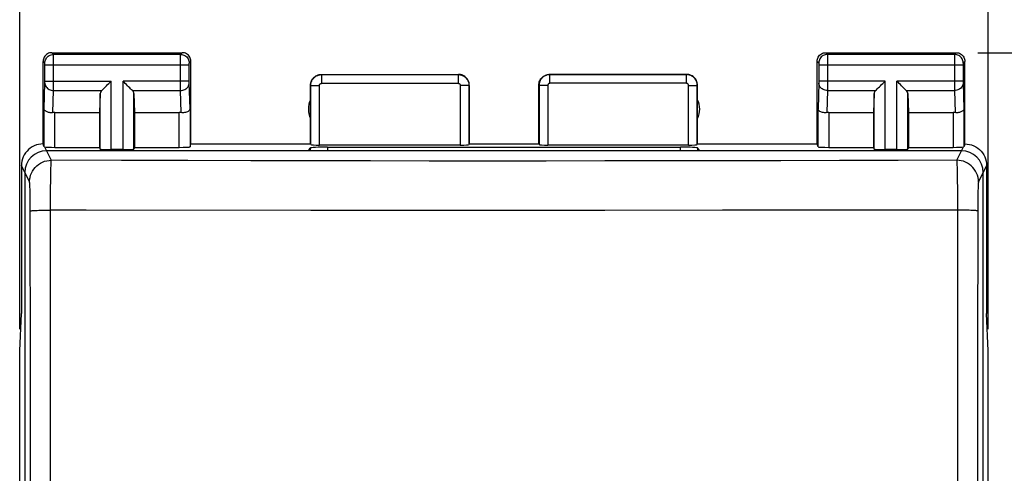
# Model space of a CAD drawing. Units: millimetres. Extents: x -76 to 84, y -24 to 61.
# Drawn here: x -11 to 12, y 15 to 25 of the extents above; entities that cross this region are included whole.
import ezdxf

# ---------------------------------------------------------------- set-up
doc = ezdxf.new("R2010")
doc.units = ezdxf.units.MM
doc.header["$LTSCALE"] = 16.335
doc.layers.get('0').update_dxf_attribs({"linetype": 'CONTINUOUS'})
doc.layers.add('ASSI', color=7, linetype='CONTINUOUS')
doc.styles.get("Standard").update_dxf_attribs({"font": 'txt', "width": 0.8})
doc.dimstyles.new('DIMSTYLE_1', dxfattribs={"dimtxt": 3, "dimasz": 3, "dimexe": 1.5, "dimexo": 0.5, "dimgap": 0.75, "dimtad": 1, "dimdec": 1, "dimtxsty": 'STANDARD', "dimblk": '_FILLED', "dimblk1": '_FILLED', "dimblk2": '_FILLED', "dimcen": 0.09, "dimazin": 2, "dimtfac": 1, "dimtdec": 1, "dimtofl": 0, "dimtmove": 0, "dimatfit": 3, "dimldrblk": '_FILLED', "dimfxl": 1, "dimtolj": 1, "dimarcsym": 0})
doc.dimstyles.new('DIMSTYLE_2', dxfattribs={"dimtxt": 3, "dimasz": 3, "dimexe": 1.5, "dimexo": 0.5, "dimgap": 0.75, "dimtad": 1, "dimtxsty": 'STANDARD', "dimblk": '_FILLED', "dimblk1": '_FILLED', "dimblk2": '_FILLED', "dimcen": 0.09, "dimazin": 2, "dimtfac": 1, "dimtofl": 0, "dimtmove": 0, "dimatfit": 3, "dimldrblk": '_FILLED', "dimfxl": 1, "dimtolj": 1, "dimarcsym": 0})

# ---------------------------------------------------------------- blocks, each defined once
blk = doc.blocks.new('_FILLED')
at = {"color": 0, "linetype": 'BYBLOCK'}
blk.add_solid([(0, 0), (-1, 0.3167), (-1, -0.3167)], dxfattribs=at)
blk = doc.blocks.new('*D2')
at = {"color": 7, "linetype": 'CONTINUOUS'}
for p, q in [((-11.139, 18.134), (-11.139, 49)), ((11.139, 18.134), (11.139, 49)), ((-11.139, 47.5), (0, 47.5)), ((11.139, 47.5), (0, 47.5))]:
    blk.add_line(p, q, dxfattribs=at)
at = {"color": 7, "linetype": 'CONTINUOUS', "xscale": 3, "yscale": 3, "zscale": 3, "rotation": 180}
blk.add_blockref('_FILLED', (-11.139, 47.5), dxfattribs=at)
at = {"color": 7, "linetype": 'CONTINUOUS', "xscale": 3, "yscale": 3, "zscale": 3}
blk.add_blockref('_FILLED', (11.139, 47.5), dxfattribs=at)
at = {"color": 7, "linetype": 'CONTINUOUS', "insert": (0, 51.25), "char_height": 3, "width": 12.85714, "attachment_point": 2, "line_spacing_factor": 0.9}
blk.add_mtext('{\\ftxt;\\W0.0001;\\H0.0001;\\~}{\\ftxt;\\W2.8571428571;\\H3.0; }{\\ftxt;\\W0.0001;\\H0.0001;\\~}', dxfattribs=at)
blk = doc.blocks.new('*D3')
at = {"color": 7, "linetype": 'CONTINUOUS'}
for p, q in [((10.9, 24.5), (25.586, 24.5)), ((24.086, 24.5), (24.086, 0)), ((24.086, -24.5), (24.086, 0)), ((10.9, -24.5), (25.586, -24.5))]:
    blk.add_line(p, q, dxfattribs=at)
at = {"color": 7, "linetype": 'CONTINUOUS', "xscale": 3, "yscale": 3, "zscale": 3}
for p, rotation in [((24.086, 24.5), 90), ((24.086, -24.5), 270)]:
    blk.add_blockref('_FILLED', p, dxfattribs=dict(at, rotation=rotation))
at = {"color": 7, "linetype": 'CONTINUOUS', "insert": (20.336, 0), "char_height": 3, "width": 7.07143, "attachment_point": 2, "rotation": 90, "line_spacing_factor": 0.9}
blk.add_mtext('{\\ftxt;\\W0.0001;\\H0.0001;\\~}{\\ftxt;\\W1.5714285714;\\H3.0; }{\\ftxt;\\W0.0001;\\H0.0001;\\~}', dxfattribs=at)

msp = doc.modelspace()

# ---------------------------------------------------------------- linework, layer by layer
at = {"color": 250, "linetype": 'CONTINUOUS'}
for p, q in [((-10.566, 22.33), (-10.413, 22.024)), ((-4.459, 22.305), (-4.459, 22.243)), ((-4.059, 22.325), (-4.059, 22.243)), ((4.059, 22.243), (4.059, 22.325)), ((4.459, 22.243), (4.459, 22.305)), ((10.413, 22.024), (10.566, 22.33)), ((-10.913, 21.525), (-11.1, 21.9)), ((11.1, 21.9), (10.913, 21.525))]:
    msp.add_line(p, q, dxfattribs=at)
at = {"color": 7, "linetype": 'CONTINUOUS'}
for p, q in [((10.522, 22.243), (-10.522, 22.243)), ((-4.5, 22.243), (-4.459, 22.305)), ((-4.059, 22.325), (4.059, 22.325)), ((4.5, 22.243), (4.459, 22.305)), ((-11.021, 21.743), (-11.021, -21.743)), ((11.021, -21.743), (11.021, 21.743))]:
    msp.add_line(p, q, dxfattribs=at)
for centre, major_axis, ratio, start_param, end_param in [((-10.521, 21.742), (-0.224, 0.448), 0.998288, -0.462689, 1.106738), ((-4.059, 22.304), (0.4, 0), 0.053143, 1.570044, 3.106194), ((4.059, 22.304), (0.4, 0), 0.053143, 0.035399, 1.571549), ((10.521, 21.742), (-0.224, -0.448), 0.998288, 2.034855, 3.604281), ((10.521, 21.742), (0.224, 0.448), 0.998288, -1.106738, 0.462689)]:
    msp.add_ellipse(centre, major_axis=major_axis, ratio=ratio, start_param=start_param, end_param=end_param, dxfattribs=at)
at = {"layer": 'ASSI', "color": 250, "linetype": 'CONTINUOUS'}
for p, q in [((-10.361, 24.461), (-10.4, 24.5)), ((-7.439, 24.461), (-10.361, 24.461)), ((-7.439, 24.461), (-7.4, 24.5)), ((7.4, 24.5), (7.439, 24.461)), ((10.361, 24.461), (7.439, 24.461)), ((10.4, 24.5), (10.361, 24.461)), ((-10.561, 24.261), (-10.6, 24.3)), ((-10.56, 24.251), (-10.56, 24.255)), ((-10.56, 24.248), (-10.56, 24.251)), ((-10.56, 24.241), (-10.56, 24.248)), ((-10.56, 24.231), (-10.56, 24.241)), ((-10.36, 24.448), (-10.361, 24.456)), ((-10.36, 24.422), (-10.36, 24.448)), ((-10.36, 24.273), (-10.36, 24.422)), ((-10.36, 23.663), (-10.36, 24.273)), ((-7.44, 24.422), (-7.44, 24.448)), ((-7.44, 24.273), (-7.44, 24.422)), ((-7.44, 23.753), (-7.44, 24.273)), ((-7.24, 24.243), (-7.24, 24.25)), ((-7.24, 24.236), (-7.24, 24.243)), ((-7.24, 24.226), (-7.24, 24.236)), ((-7.239, 24.261), (-7.2, 24.3)), ((7.2, 24.3), (7.239, 24.261)), ((7.24, 24.255), (7.24, 24.252)), ((7.24, 24.252), (7.24, 24.248)), ((7.24, 24.248), (7.24, 24.242)), ((7.24, 24.242), (7.24, 24.234)), ((7.24, 24.234), (7.24, 24.223)), ((7.439, 24.457), (7.44, 24.452)), ((7.44, 24.452), (7.44, 24.438)), ((7.44, 24.438), (7.44, 24.365)), ((7.44, 24.365), (7.44, 23.801)), ((10.36, 24.451), (10.36, 24.442)), ((10.36, 24.442), (10.36, 24.385)), ((10.36, 24.385), (10.36, 23.759)), ((10.56, 24.249), (10.56, 24.245)), ((10.56, 24.245), (10.56, 24.239)), ((10.56, 24.239), (10.56, 24.228)), ((10.6, 24.3), (10.561, 24.261)), ((-10.56, 24.218), (-10.56, 24.231)), ((-10.56, 23.838), (-10.56, 24.218)), ((-7.24, 24.211), (-10.56, 24.211)), ((-7.24, 24.213), (-7.24, 24.226)), ((-7.24, 23.834), (-7.24, 24.213)), ((7.24, 24.223), (7.24, 23.842)), ((10.56, 24.211), (7.24, 24.211)), ((10.56, 24.228), (10.56, 24.214)), ((10.56, 24.214), (10.56, 23.833)), ((-10.578, 23.21), (-10.56, 23.804)), ((-10.56, 23.844), (-9.037, 23.844)), ((-10.56, 23.827), (-10.56, 23.838)), ((-10.56, 23.817), (-10.56, 23.827)), ((-9.037, 22.269), (-9.037, 23.844)), ((-8.763, 22.269), (-8.763, 23.844)), ((-7.24, 23.844), (-8.763, 23.844)), ((-7.24, 23.821), (-7.24, 23.834)), ((-7.24, 23.813), (-7.24, 23.821)), ((-7.24, 23.808), (-7.24, 23.813)), ((-7.24, 23.803), (-7.24, 23.808)), ((-7.222, 23.21), (-7.24, 23.803)), ((-4.195, 23.995), (-4.195, 23.795)), ((-4.195, 23.995), (-1.055, 23.995)), ((-4.195, 23.795), (-1.055, 23.795)), ((-1.055, 23.995), (-1.055, 23.795)), ((1.055, 23.795), (1.055, 23.995)), ((4.195, 23.995), (1.055, 23.995)), ((4.195, 23.795), (1.055, 23.795)), ((4.195, 23.795), (4.195, 23.995)), ((7.24, 23.802), (7.222, 23.21)), ((8.763, 23.844), (7.24, 23.844)), ((7.24, 23.842), (7.24, 23.829)), ((7.24, 23.829), (7.24, 23.818)), ((7.24, 23.818), (7.24, 23.811)), ((7.24, 23.811), (7.24, 23.806)), ((7.24, 23.806), (7.24, 23.802)), ((7.44, 23.801), (7.44, 23.643)), ((8.763, 22.269), (8.763, 23.844)), ((9.037, 22.269), (9.037, 23.844)), ((10.56, 23.844), (9.037, 23.844)), ((10.56, 23.833), (10.56, 23.822)), ((10.56, 23.822), (10.56, 23.812)), ((10.56, 23.812), (10.56, 23.804)), ((10.56, 23.804), (10.578, 23.21)), ((-10.376, 23.12), (-10.36, 23.628)), ((-10.36, 23.628), (-10.36, 23.663)), ((-10.36, 23.628), (-9.253, 23.628)), ((-9.287, 22.282), (-9.287, 23.558)), ((-8.547, 23.628), (-7.44, 23.628)), ((-8.513, 22.282), (-8.513, 23.558)), ((-7.44, 23.628), (-7.44, 23.753)), ((-7.424, 23.12), (-7.44, 23.628)), ((-4.445, 22.384), (-4.445, 23.745)), ((-4.445, 23.745), (-4.245, 23.745)), ((-4.245, 22.374), (-4.245, 23.745)), ((-1.005, 23.745), (-1.005, 22.374)), ((-0.805, 23.745), (-1.005, 23.745)), ((-0.805, 23.745), (-0.805, 22.384)), ((0.805, 23.745), (0.805, 22.384)), ((1.005, 23.745), (0.805, 23.745)), ((1.005, 23.745), (1.005, 22.374)), ((4.245, 22.374), (4.245, 23.745)), ((4.245, 23.745), (4.445, 23.745)), ((4.445, 22.384), (4.445, 23.745)), ((7.44, 23.628), (7.424, 23.12)), ((7.44, 23.643), (7.44, 23.628)), ((7.44, 23.628), (8.547, 23.628)), ((8.513, 22.282), (8.513, 23.558)), ((9.253, 23.628), (10.36, 23.628)), ((9.287, 22.282), (9.287, 23.558)), ((10.36, 23.759), (10.36, 23.628)), ((10.36, 23.628), (10.376, 23.12)), ((-10.578, 22.334), (-10.578, 23.21)), ((-10.328, 22.321), (-10.328, 23.123)), ((-7.472, 22.321), (-7.472, 23.123)), ((-7.222, 23.21), (-7.222, 22.334)), ((7.222, 22.334), (7.222, 23.21)), ((7.472, 23.123), (7.472, 22.321)), ((10.328, 23.123), (10.328, 22.321)), ((10.578, 23.21), (10.578, 22.334)), ((-8.799, 22.019), (-10.413, 22.024)), ((-7.272, 22.015), (-8.799, 22.019)), ((-5.825, 22.012), (-7.272, 22.015)), ((-4.433, 22.009), (-5.825, 22.012)), ((-3.071, 22.008), (-4.433, 22.009)), ((-1.724, 22.006), (-3.071, 22.008)), ((-0.376, 22.006), (-1.724, 22.006)), ((0.972, 22.006), (-0.376, 22.006)), ((2.321, 22.007), (0.972, 22.006)), ((3.671, 22.008), (2.321, 22.007)), ((5.02, 22.01), (3.671, 22.008)), ((6.369, 22.013), (5.02, 22.01)), ((7.717, 22.016), (6.369, 22.013)), ((9.064, 22.02), (7.717, 22.016)), ((10.413, 22.024), (9.064, 22.02)), ((-10.425, 21.576), (-10.422, 21.755)), ((10.418, 21.929), (10.42, 21.852)), ((10.42, 21.852), (10.422, 21.755)), ((10.422, 21.755), (10.425, 21.576)), ((-10.427, 21.363), (-10.425, 21.576)), ((10.425, 21.576), (10.427, 21.363)), ((-10.9, 21.301), (-10.902, 21.368)), ((-10.898, 21.224), (-10.9, 21.301)), ((-10.428, 21.127), (-10.427, 21.363)), ((10.427, 21.363), (10.428, 21.045)), ((-10.897, 21.139), (-10.898, 21.224)), ((-10.896, 21.001), (-10.897, 21.139)), ((-10.429, 20.877), (-10.428, 21.127)), ((10.897, 21.094), (10.896, 20.953)), ((10.898, 21.182), (10.897, 21.094)), ((10.899, 21.263), (10.898, 21.182)), ((-10.895, 20.856), (-10.896, 21.001)), ((-10.526, 20.876), (-10.429, 20.877)), ((-10.429, -20.961), (-10.429, 20.877)), ((-9.612, 20.876), (-10.429, 20.877)), ((-4.446, 20.871), (-9.612, 20.876)), ((-0.382, 20.87), (-4.446, 20.871)), ((2.322, 20.871), (-0.382, 20.87)), ((5.026, 20.872), (2.322, 20.871)), ((7.727, 20.874), (5.026, 20.872)), ((10.429, 20.877), (7.727, 20.874)), ((10.428, 21.045), (10.429, 20.877)), ((10.429, 20.877), (10.429, -20.961)), ((10.896, 20.953), (10.892, 17.382))]:
    msp.add_line(p, q, dxfattribs=at)
at = {"layer": 'ASSI', "color": 7, "linetype": 'CONTINUOUS'}
for p, q in [((-10.4, 24.5), (-7.4, 24.5)), ((7.4, 24.5), (10.4, 24.5)), ((-10.6, 22.4), (-10.6, 24.3)), ((-7.2, 22.4), (-7.2, 24.3)), ((7.2, 22.4), (7.2, 24.3)), ((10.6, 22.4), (10.6, 24.3)), ((-4.2, 24), (-1.05, 24)), ((1.05, 24), (4.2, 24)), ((-9.287, 23.558), (-9.3, 23.123)), ((-8.513, 23.558), (-8.5, 23.123)), ((-4.45, 22.4), (-4.45, 23.75)), ((-0.8, 22.4), (-0.8, 23.75)), ((0.8, 22.4), (0.8, 23.75)), ((4.45, 22.4), (4.45, 23.75)), ((8.513, 23.558), (8.5, 23.123)), ((9.287, 23.558), (9.3, 23.123)), ((-10.328, 23.123), (-9.3, 23.123)), ((-9.3, 23.123), (-9.3, 22.321)), ((-8.5, 23.123), (-8.5, 22.321)), ((-8.5, 23.123), (-7.472, 23.123)), ((7.472, 23.123), (8.5, 23.123)), ((8.5, 23.123), (8.5, 22.321)), ((9.3, 23.123), (9.3, 22.321)), ((9.3, 23.123), (10.328, 23.123)), ((-10.328, 22.321), (-9.3, 22.321)), ((-9.3, 22.321), (-9.287, 22.282)), ((-8.763, 22.269), (-9.037, 22.269)), ((-8.5, 22.321), (-8.513, 22.282)), ((-8.5, 22.321), (-7.472, 22.321)), ((-7.222, 22.334), (-7.2, 22.4)), ((-7.2, 22.4), (-4.45, 22.4)), ((-1.005, 22.374), (-4.245, 22.374)), ((-0.8, 22.4), (0.8, 22.4)), ((4.245, 22.374), (1.005, 22.374)), ((4.45, 22.4), (7.2, 22.4)), ((7.222, 22.334), (7.2, 22.4)), ((7.472, 22.321), (8.5, 22.321)), ((8.5, 22.321), (8.513, 22.282)), ((9.037, 22.269), (8.763, 22.269)), ((9.3, 22.321), (9.287, 22.282)), ((9.3, 22.321), (10.328, 22.321)), ((-11.1, 21.9), (-11.1, 18.5)), ((11.1, 21.9), (11.1, 18.5)), ((-11.139, 17.634), (-11.1, 18.5)), ((11.139, 17.634), (11.1, 18.5)), ((-11.139, -17.634), (-11.139, 17.634)), ((11.139, -17.634), (11.139, 17.634))]:
    msp.add_line(p, q, dxfattribs=at)
for points in [[(-10.4, 24.5), (-10.426, 24.498), (-10.452, 24.493), (-10.477, 24.485), (-10.5, 24.473), (-10.522, 24.459), (-10.541, 24.441), (-10.559, 24.422), (-10.573, 24.4), (-10.585, 24.377), (-10.593, 24.352), (-10.598, 24.326), (-10.6, 24.3)], [(-7.2, 24.3), (-7.202, 24.326), (-7.207, 24.352), (-7.215, 24.377), (-7.227, 24.4), (-7.241, 24.422), (-7.259, 24.441), (-7.278, 24.459), (-7.3, 24.473), (-7.323, 24.485), (-7.348, 24.493), (-7.374, 24.498), (-7.4, 24.5)], [(7.2, 24.3), (7.202, 24.326), (7.207, 24.352), (7.215, 24.377), (7.227, 24.4), (7.241, 24.422), (7.259, 24.441), (7.278, 24.459), (7.3, 24.473), (7.323, 24.485), (7.348, 24.493), (7.374, 24.498), (7.4, 24.5)], [(10.4, 24.5), (10.426, 24.498), (10.452, 24.493), (10.477, 24.485), (10.5, 24.473), (10.522, 24.459), (10.541, 24.441), (10.559, 24.422), (10.573, 24.4), (10.585, 24.377), (10.593, 24.352), (10.598, 24.326), (10.6, 24.3)], [(-9.253, 23.628), (-9.235, 23.647), (-9.214, 23.668), (-9.191, 23.69), (-9.167, 23.714), (-9.142, 23.739), (-9.116, 23.765), (-9.09, 23.791), (-9.063, 23.817), (-9.037, 23.844)], [(-8.547, 23.628), (-8.566, 23.646), (-8.587, 23.667), (-8.609, 23.69), (-8.633, 23.714), (-8.658, 23.739), (-8.684, 23.765), (-8.71, 23.791), (-8.736, 23.818), (-8.763, 23.844)], [(-4.45, 23.75), (-4.449, 23.776), (-4.445, 23.802), (-4.438, 23.827), (-4.428, 23.852), (-4.416, 23.875), (-4.402, 23.897), (-4.386, 23.917), (-4.367, 23.936), (-4.347, 23.952), (-4.325, 23.966), (-4.302, 23.978), (-4.277, 23.988), (-4.252, 23.995), (-4.226, 23.999), (-4.2, 24)], [(-0.8, 23.75), (-0.801, 23.776), (-0.805, 23.802), (-0.812, 23.827), (-0.822, 23.852), (-0.834, 23.875), (-0.848, 23.897), (-0.864, 23.917), (-0.883, 23.936), (-0.903, 23.952), (-0.925, 23.966), (-0.948, 23.978), (-0.973, 23.988), (-0.998, 23.995), (-1.024, 23.999), (-1.05, 24)], [(0.8, 23.75), (0.801, 23.776), (0.805, 23.802), (0.812, 23.827), (0.822, 23.852), (0.834, 23.875), (0.848, 23.897), (0.864, 23.917), (0.883, 23.936), (0.903, 23.952), (0.925, 23.966), (0.948, 23.978), (0.973, 23.988), (0.998, 23.995), (1.024, 23.999), (1.05, 24)], [(4.45, 23.75), (4.449, 23.776), (4.445, 23.802), (4.438, 23.827), (4.428, 23.852), (4.416, 23.875), (4.402, 23.897), (4.386, 23.917), (4.367, 23.936), (4.347, 23.952), (4.325, 23.966), (4.302, 23.978), (4.277, 23.988), (4.252, 23.995), (4.226, 23.999), (4.2, 24)], [(8.547, 23.628), (8.565, 23.647), (8.586, 23.668), (8.609, 23.69), (8.633, 23.714), (8.658, 23.739), (8.684, 23.765), (8.71, 23.791), (8.737, 23.817), (8.763, 23.844)], [(9.253, 23.628), (9.234, 23.646), (9.213, 23.667), (9.191, 23.69), (9.167, 23.714), (9.142, 23.739), (9.116, 23.765), (9.09, 23.791), (9.064, 23.818), (9.037, 23.844)], [(-10.376, 23.12), (-10.396, 23.118), (-10.416, 23.118), (-10.436, 23.119), (-10.456, 23.122), (-10.474, 23.125), (-10.492, 23.13), (-10.509, 23.136), (-10.524, 23.143), (-10.538, 23.151), (-10.549, 23.159), (-10.559, 23.169), (-10.567, 23.178), (-10.573, 23.189), (-10.577, 23.199), (-10.578, 23.21)], [(-7.222, 23.21), (-7.224, 23.197), (-7.23, 23.184), (-7.238, 23.171), (-7.25, 23.16), (-7.265, 23.149), (-7.283, 23.139), (-7.303, 23.131), (-7.325, 23.125), (-7.349, 23.121), (-7.374, 23.119), (-7.399, 23.118), (-7.424, 23.12)], [(7.424, 23.12), (7.399, 23.118), (7.374, 23.119), (7.349, 23.121), (7.325, 23.125), (7.303, 23.131), (7.283, 23.139), (7.265, 23.149), (7.25, 23.16), (7.238, 23.171), (7.23, 23.184), (7.224, 23.197), (7.222, 23.21)], [(10.578, 23.21), (10.577, 23.199), (10.573, 23.189), (10.567, 23.178), (10.559, 23.169), (10.549, 23.159), (10.538, 23.151), (10.524, 23.143), (10.509, 23.136), (10.492, 23.13), (10.474, 23.125), (10.456, 23.122), (10.436, 23.119), (10.416, 23.118), (10.396, 23.118), (10.376, 23.12)], [(-10.6, 22.4), (-10.652, 22.397), (-10.703, 22.389), (-10.754, 22.376), (-10.803, 22.357), (-10.851, 22.333), (-10.895, 22.304), (-10.935, 22.271), (-10.971, 22.235), (-11.004, 22.195), (-11.033, 22.151), (-11.057, 22.103), (-11.076, 22.054), (-11.089, 22.003), (-11.097, 21.952), (-11.1, 21.9)], [(-10.566, 22.33), (-10.569, 22.331), (-10.572, 22.332), (-10.575, 22.332), (-10.576, 22.333), (-10.578, 22.334), (-10.578, 22.334)], [(10.578, 22.334), (10.578, 22.334), (10.576, 22.333), (10.575, 22.332), (10.572, 22.332), (10.569, 22.331), (10.566, 22.33)], [(10.6, 22.4), (10.652, 22.397), (10.703, 22.389), (10.754, 22.376), (10.803, 22.357), (10.851, 22.333), (10.895, 22.304), (10.935, 22.271), (10.971, 22.235), (11.004, 22.195), (11.033, 22.151), (11.057, 22.103), (11.076, 22.054), (11.089, 22.003), (11.097, 21.952), (11.1, 21.9)]]:
    msp.add_lwpolyline(points, dxfattribs=at)
at = {"layer": 'ASSI', "color": 250, "linetype": 'CONTINUOUS'}
for points in [[(-10.561, 24.261), (-10.559, 24.287), (-10.554, 24.312), (-10.545, 24.337), (-10.534, 24.361), (-10.519, 24.382), (-10.502, 24.402), (-10.482, 24.419), (-10.461, 24.434), (-10.437, 24.445), (-10.412, 24.454), (-10.387, 24.459), (-10.361, 24.461)], [(-10.361, 24.456), (-10.361, 24.458), (-10.361, 24.46), (-10.361, 24.461)], [(-7.44, 24.448), (-7.439, 24.456), (-7.439, 24.458), (-7.439, 24.46), (-7.439, 24.461)], [(-7.439, 24.461), (-7.413, 24.459), (-7.388, 24.454), (-7.363, 24.445), (-7.339, 24.434), (-7.318, 24.419), (-7.298, 24.402), (-7.281, 24.382), (-7.266, 24.361), (-7.255, 24.337), (-7.246, 24.312), (-7.241, 24.287), (-7.239, 24.261)], [(7.439, 24.461), (7.413, 24.459), (7.388, 24.454), (7.363, 24.445), (7.339, 24.434), (7.318, 24.419), (7.298, 24.402), (7.281, 24.382), (7.266, 24.361), (7.255, 24.337), (7.246, 24.312), (7.241, 24.287), (7.239, 24.261)], [(7.439, 24.461), (7.439, 24.46), (7.439, 24.459), (7.439, 24.457)], [(10.361, 24.461), (10.361, 24.46), (10.361, 24.459), (10.361, 24.457), (10.36, 24.451)], [(10.561, 24.261), (10.559, 24.287), (10.554, 24.312), (10.545, 24.337), (10.534, 24.361), (10.519, 24.382), (10.502, 24.402), (10.482, 24.419), (10.461, 24.434), (10.437, 24.445), (10.412, 24.454), (10.387, 24.459), (10.361, 24.461)], [(-10.56, 24.255), (-10.56, 24.256), (-10.56, 24.257), (-10.56, 24.258), (-10.56, 24.259), (-10.56, 24.26), (-10.561, 24.26), (-10.561, 24.261), (-10.561, 24.261)], [(-7.24, 24.25), (-7.24, 24.253), (-7.24, 24.255), (-7.24, 24.256), (-7.24, 24.257), (-7.24, 24.258), (-7.24, 24.259), (-7.24, 24.26), (-7.239, 24.26), (-7.239, 24.261), (-7.239, 24.261)], [(7.239, 24.261), (7.239, 24.261), (7.239, 24.26), (7.239, 24.26), (7.24, 24.26), (7.24, 24.259), (7.24, 24.258), (7.24, 24.257), (7.24, 24.256), (7.24, 24.255)], [(10.561, 24.261), (10.561, 24.261), (10.561, 24.26), (10.561, 24.26), (10.56, 24.259), (10.56, 24.259), (10.56, 24.258), (10.56, 24.257), (10.56, 24.256), (10.56, 24.254), (10.56, 24.253), (10.56, 24.249)], [(-10.56, 23.804), (-10.56, 23.808), (-10.56, 23.817)], [(-10.56, 23.801), (-10.558, 23.779), (-10.553, 23.756), (-10.545, 23.735), (-10.533, 23.715), (-10.518, 23.696), (-10.501, 23.679), (-10.481, 23.664), (-10.46, 23.652), (-10.436, 23.641), (-10.412, 23.634), (-10.386, 23.629), (-10.36, 23.628)], [(-7.44, 23.628), (-7.414, 23.629), (-7.388, 23.634), (-7.364, 23.641), (-7.34, 23.652), (-7.319, 23.664), (-7.299, 23.679), (-7.282, 23.696), (-7.267, 23.715), (-7.255, 23.735), (-7.247, 23.756), (-7.242, 23.779), (-7.24, 23.801)], [(-4.445, 23.745), (-4.444, 23.757), (-4.444, 23.769), (-4.442, 23.781), (-4.44, 23.794), (-4.437, 23.807), (-4.433, 23.82), (-4.428, 23.833), (-4.423, 23.847), (-4.417, 23.86), (-4.41, 23.872), (-4.402, 23.885), (-4.393, 23.897), (-4.384, 23.909), (-4.373, 23.92), (-4.362, 23.93), (-4.351, 23.94), (-4.339, 23.949), (-4.326, 23.958), (-4.313, 23.965), (-4.299, 23.972), (-4.285, 23.978), (-4.27, 23.983), (-4.255, 23.987), (-4.24, 23.99), (-4.225, 23.993), (-4.21, 23.994), (-4.195, 23.995)], [(-4.245, 23.745), (-4.245, 23.747), (-4.245, 23.75), (-4.244, 23.752), (-4.244, 23.755), (-4.243, 23.757), (-4.242, 23.76), (-4.241, 23.762), (-4.24, 23.765), (-4.239, 23.768), (-4.238, 23.77), (-4.236, 23.773), (-4.234, 23.775), (-4.233, 23.777), (-4.23, 23.78), (-4.228, 23.782), (-4.226, 23.784), (-4.224, 23.786), (-4.221, 23.787), (-4.218, 23.789), (-4.216, 23.79), (-4.213, 23.791), (-4.21, 23.792), (-4.207, 23.793), (-4.204, 23.794), (-4.201, 23.794), (-4.198, 23.795), (-4.195, 23.795)], [(-1.055, 23.995), (-1.043, 23.994), (-1.031, 23.994), (-1.018, 23.992), (-1.005, 23.99), (-0.992, 23.987), (-0.979, 23.983), (-0.966, 23.978), (-0.953, 23.973), (-0.94, 23.966), (-0.927, 23.959), (-0.914, 23.951), (-0.902, 23.942), (-0.891, 23.933), (-0.88, 23.923), (-0.869, 23.912), (-0.86, 23.9), (-0.85, 23.888), (-0.842, 23.875), (-0.835, 23.862), (-0.828, 23.848), (-0.822, 23.834), (-0.817, 23.82), (-0.813, 23.805), (-0.809, 23.79), (-0.807, 23.775), (-0.806, 23.76), (-0.805, 23.745)], [(-1.055, 23.795), (-1.053, 23.795), (-1.05, 23.795), (-1.048, 23.794), (-1.045, 23.794), (-1.043, 23.793), (-1.04, 23.792), (-1.037, 23.791), (-1.035, 23.79), (-1.032, 23.789), (-1.03, 23.788), (-1.027, 23.786), (-1.025, 23.784), (-1.022, 23.782), (-1.02, 23.78), (-1.018, 23.778), (-1.016, 23.776), (-1.014, 23.773), (-1.013, 23.771), (-1.011, 23.768), (-1.01, 23.765), (-1.009, 23.763), (-1.008, 23.76), (-1.007, 23.757), (-1.006, 23.754), (-1.006, 23.751), (-1.005, 23.748), (-1.005, 23.745)], [(1.055, 23.995), (1.043, 23.994), (1.031, 23.994), (1.019, 23.992), (1.006, 23.99), (0.993, 23.987), (0.979, 23.983), (0.966, 23.978), (0.953, 23.973), (0.94, 23.967), (0.927, 23.959), (0.915, 23.951), (0.903, 23.943), (0.891, 23.933), (0.88, 23.923), (0.869, 23.912), (0.86, 23.9), (0.85, 23.888), (0.842, 23.875), (0.835, 23.862), (0.828, 23.848), (0.822, 23.834), (0.817, 23.82), (0.813, 23.805), (0.809, 23.79), (0.807, 23.775), (0.806, 23.76), (0.805, 23.745)], [(1.055, 23.795), (1.053, 23.795), (1.05, 23.795), (1.048, 23.794), (1.045, 23.794), (1.043, 23.793), (1.04, 23.792), (1.037, 23.791), (1.035, 23.79), (1.032, 23.789), (1.03, 23.788), (1.027, 23.786), (1.025, 23.784), (1.022, 23.782), (1.02, 23.78), (1.018, 23.778), (1.016, 23.776), (1.014, 23.773), (1.013, 23.771), (1.011, 23.768), (1.01, 23.765), (1.009, 23.763), (1.008, 23.76), (1.007, 23.757), (1.006, 23.754), (1.006, 23.751), (1.005, 23.748), (1.005, 23.745)], [(4.445, 23.745), (4.444, 23.757), (4.443, 23.77), (4.442, 23.784), (4.439, 23.797), (4.436, 23.81), (4.432, 23.824), (4.427, 23.837), (4.421, 23.851), (4.415, 23.864), (4.407, 23.876), (4.399, 23.889), (4.39, 23.901), (4.38, 23.912), (4.37, 23.923), (4.359, 23.933), (4.348, 23.942), (4.336, 23.951), (4.323, 23.959), (4.31, 23.967), (4.296, 23.973), (4.283, 23.979), (4.268, 23.984), (4.254, 23.988), (4.239, 23.991), (4.225, 23.993), (4.21, 23.994), (4.195, 23.995)], [(4.245, 23.745), (4.245, 23.747), (4.244, 23.75), (4.244, 23.753), (4.244, 23.755), (4.243, 23.758), (4.242, 23.761), (4.241, 23.763), (4.24, 23.766), (4.239, 23.769), (4.237, 23.771), (4.236, 23.774), (4.234, 23.776), (4.232, 23.778), (4.23, 23.78), (4.228, 23.782), (4.225, 23.784), (4.223, 23.786), (4.22, 23.788), (4.218, 23.789), (4.215, 23.79), (4.212, 23.792), (4.209, 23.793), (4.207, 23.793), (4.204, 23.794), (4.201, 23.794), (4.198, 23.795), (4.195, 23.795)], [(7.44, 23.628), (7.414, 23.629), (7.388, 23.634), (7.364, 23.641), (7.34, 23.652), (7.319, 23.664), (7.299, 23.679), (7.282, 23.696), (7.267, 23.715), (7.255, 23.735), (7.247, 23.756), (7.242, 23.779), (7.24, 23.801)], [(10.56, 23.801), (10.558, 23.779), (10.553, 23.756), (10.545, 23.735), (10.533, 23.715), (10.518, 23.696), (10.501, 23.679), (10.481, 23.664), (10.46, 23.652), (10.436, 23.641), (10.412, 23.634), (10.386, 23.629), (10.36, 23.628)], [(-10.913, 21.525), (-10.91, 21.577), (-10.902, 21.629), (-10.888, 21.679), (-10.869, 21.728), (-10.845, 21.775), (-10.817, 21.818), (-10.784, 21.859), (-10.747, 21.896), (-10.706, 21.929), (-10.663, 21.957), (-10.616, 21.981), (-10.567, 22), (-10.517, 22.013), (-10.465, 22.022), (-10.413, 22.024)], [(-10.422, 21.755), (-10.42, 21.852), (-10.419, 21.894), (-10.418, 21.929), (-10.417, 21.96), (-10.416, 21.985), (-10.415, 22.004), (-10.414, 22.017), (-10.413, 22.024)], [(10.913, 21.525), (10.91, 21.577), (10.902, 21.629), (10.888, 21.679), (10.869, 21.728), (10.845, 21.775), (10.817, 21.818), (10.784, 21.859), (10.747, 21.896), (10.706, 21.929), (10.663, 21.957), (10.616, 21.981), (10.567, 22), (10.517, 22.013), (10.465, 22.022), (10.413, 22.024)], [(10.413, 22.024), (10.414, 22.017), (10.415, 22.004), (10.416, 21.985), (10.417, 21.96), (10.418, 21.929)], [(-10.902, 21.368), (-10.903, 21.398), (-10.904, 21.425), (-10.905, 21.449), (-10.906, 21.47), (-10.908, 21.488), (-10.909, 21.502), (-10.91, 21.513), (-10.911, 21.521), (-10.913, 21.525)], [(10.913, 21.525), (10.911, 21.521), (10.91, 21.513), (10.909, 21.502), (10.908, 21.488), (10.906, 21.47), (10.905, 21.449), (10.904, 21.425), (10.903, 21.398), (10.902, 21.368), (10.901, 21.336), (10.899, 21.263)], [(-10.895, 20.856), (-10.892, 20.858), (-10.883, 20.86), (-10.87, 20.862), (-10.852, 20.864), (-10.83, 20.866), (-10.803, 20.868), (-10.773, 20.87), (-10.739, 20.871), (-10.701, 20.873), (-10.661, 20.874), (-10.618, 20.875), (-10.573, 20.876), (-10.526, 20.876)], [(-10.892, -17.382), (-10.889, -13.907), (-10.886, -10.432), (-10.885, -6.955), (-10.884, -3.477), (-10.883, 0), (-10.884, 3.477), (-10.885, 6.955), (-10.886, 10.432), (-10.889, 13.907), (-10.892, 17.382), (-10.895, 20.856)], [(10.895, 20.856), (10.892, 20.858), (10.883, 20.86), (10.87, 20.862), (10.852, 20.864), (10.83, 20.866), (10.803, 20.868), (10.773, 20.87), (10.739, 20.871), (10.701, 20.873), (10.661, 20.874), (10.618, 20.875), (10.573, 20.876), (10.526, 20.876), (10.429, 20.877)], [(10.892, 17.382), (10.889, 13.907), (10.886, 10.432), (10.885, 6.955), (10.884, 3.477), (10.883, 0), (10.884, -3.477), (10.885, -6.955), (10.886, -10.432), (10.889, -13.907), (10.892, -17.382), (10.895, -20.856)]]:
    msp.add_lwpolyline(points, dxfattribs=at)
at = {"layer": 'ASSI', "color": 7, "linetype": 'CONTINUOUS'}
for centre, start, end in [((-4, 23.2), 154.1581, 205.8419), ((4, 23.2), 334.1581, 25.8419)]:
    msp.add_arc(centre, 0.5, start, end, dxfattribs=at)
for centre, major_axis, ratio, start_param, end_param in [((-9.037, 23.556), (0.25, 0), 0.57735, 2.617994, 3.124139), ((-8.763, 23.556), (0.25, 0), 0.57735, 0.017453, 0.523599), ((8.763, 23.556), (0.25, 0), 0.57735, 2.617994, 3.124139), ((9.037, 23.556), (0.25, 0), 0.57735, 0.017453, 0.523599), ((-10.328, 22.978), (0.25, 0), 0.57735, 1.570796, 1.761831), ((-7.472, 22.978), (0.25, 0), 0.57735, 1.379762, 1.570796), ((7.472, 22.978), (0.25, 0), 0.57735, 1.570796, 1.761831), ((10.328, 22.978), (0.25, 0), 0.57735, 1.379762, 1.570796), ((-10.6, 21.9), (-0.989, 3.043), 0.048913, -1.443649, -1.421751), ((-10.328, 22.334), (0.25, 0), 0.052408, -2.825346, -1.570796), ((-9.037, 22.282), (0.25, 0), 0.052408, -3.124139, -1.570796), ((-8.763, 22.282), (0.25, 0), 0.052408, -1.570796, -0.017453), ((-7.472, 22.334), (0.25, 0), 0.052408, -1.570796, -0.017453), ((-4.245, 22.384), (0.2, 0), 0.052408, -3.124139, -1.570796), ((-1.005, 22.384), (0.2, 0), 0.052408, -1.570796, -0.017453), ((1.005, 22.384), (0.2, 0), 0.052408, -3.124139, -1.570796), ((4.245, 22.384), (0.2, 0), 0.052408, -1.570796, -0.017453), ((7.472, 22.334), (0.25, 0), 0.052408, -3.124139, -1.570796), ((8.763, 22.282), (0.25, 0), 0.052408, -3.124139, -1.570796), ((9.037, 22.282), (0.25, 0), 0.052408, -1.570796, -0.017453), ((10.328, 22.334), (0.25, 0), 0.052408, -1.570796, -0.316246), ((10.6, 21.9), (0.989, 3.043), 0.048913, 1.421751, 1.443649)]:
    msp.add_ellipse(centre, major_axis=major_axis, ratio=ratio, start_param=start_param, end_param=end_param, dxfattribs=at)

# ---------------------------------------------------------------- dimensions: what is measured, and where the dimension line sits
at = {"color": 7, "linetype": 'CONTINUOUS'}
dim = msp.add_linear_dim(base=(11.139, 47.5), p1=(-11.139, 17.634), p2=(11.139, 17.634), text='{\\ftxt;\\W0.0001;\\H0.0001;\\~}{\\ftxt;\\W2.8571428571;\\H3.0; }{\\ftxt;\\W0.0001;\\H0.0001;\\~}', dimstyle='DIMSTYLE_1', dxfattribs=at)
dim.commit()
dim.dimension.update_dxf_attribs({"geometry": '*D2', "text_midpoint": (-0.429, 47.5), "dimtype": 160})
dim = msp.add_linear_dim(base=(24.086, -24.5), p1=(10.4, 24.5), p2=(10.4, -24.5), angle=270, text='{\\ftxt;\\W0.0001;\\H0.0001;\\~}{\\ftxt;\\W1.5714285714;\\H3.0; }{\\ftxt;\\W0.0001;\\H0.0001;\\~}', dimstyle='DIMSTYLE_2', dxfattribs=at)
dim.commit()
dim.dimension.update_dxf_attribs({"geometry": '*D3', "text_midpoint": (24.086, -0.429), "dimtype": 160})

doc.saveas('drawing.dxf')
